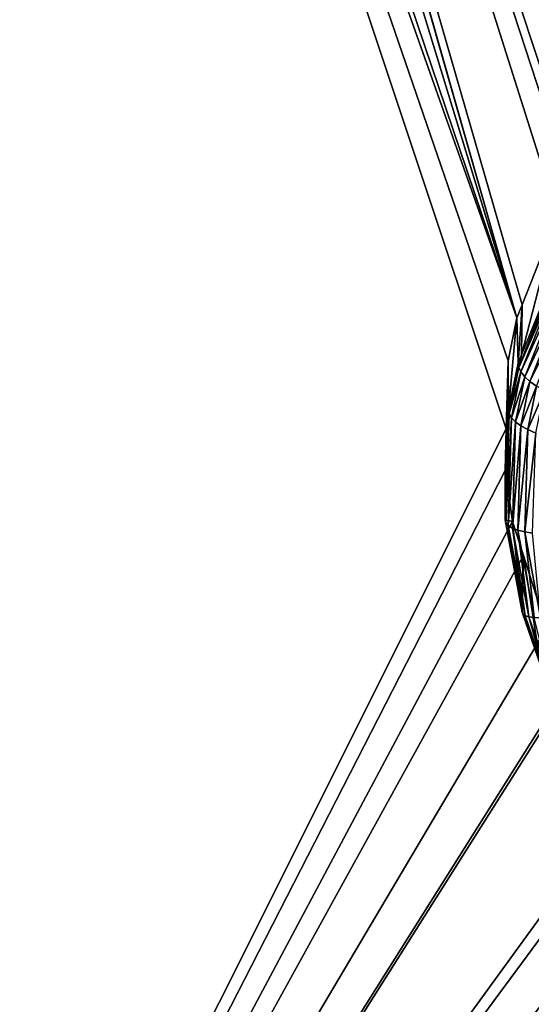
# Model space of a CAD drawing. Extents: x -143 to 155, y 0 to 257.
# Drawn here: x 89 to 91, y 188 to 191 of the extents above; entities that cross this region are included whole.
import ezdxf

# ---------------------------------------------------------------- set-up
doc = ezdxf.new("R2010")
doc.units = 0
doc.header["$MEASUREMENT"] = 0
doc.layers.get('0').update_dxf_attribs({"linetype": 'CONTINUOUS'})

msp = doc.modelspace()

# ---------------------------------------------------------------- linework, layer by layer
for points in [[(90.8231, 190.0168, 19.0765), (88.436, 197.1734, 20.5406), (88.2887, 184.95, 16.3141)], [(90.8231, 190.0168, 19.0765), (90.8289, 190.2167, 19.1442), (88.436, 197.1734, 20.5406)], [(88.436, 197.1734, 20.5406), (90.8289, 190.2167, 19.1442), (90.8543, 190.3433, 19.1949)], [(88.436, 197.1734, 20.5406), (90.8543, 190.3433, 19.1949), (88.5544, 197.1375, 20.5744)], [(88.5544, 197.1375, 20.5744), (90.8543, 190.3433, 19.1949), (88.7986, 197.0633, 20.6441)], [(90.8543, 190.3433, 19.1949), (88.9416, 197.0442, 20.692), (88.7986, 197.0633, 20.6441)], [(90.8543, 190.3433, 19.1949), (88.9481, 197.0434, 20.6942), (88.9416, 197.0442, 20.692)], [(90.8697, 190.3823, 19.2131), (90.9736, 190.6461, 19.3365), (88.9481, 197.0434, 20.6942)], [(88.9481, 197.0434, 20.6942), (90.9736, 190.6461, 19.3365), (91.0166, 190.7163, 19.3746)], [(88.9481, 197.0434, 20.6942), (91.0166, 190.7163, 19.3746), (91.0349, 190.7461, 19.3908)], [(91.0349, 190.7461, 19.3908), (91.2553, 190.9933, 19.5482), (88.9481, 197.0434, 20.6942)], [(88.9481, 197.0434, 20.6942), (91.2553, 190.9933, 19.5482), (91.2594, 190.9979, 19.5511)], [(88.9481, 197.0434, 20.6942), (91.2594, 190.9979, 19.5511), (91.3529, 191.0715, 19.6071)], [(91.3529, 191.0715, 19.6071), (91.5715, 191.1884, 19.7187), (88.9481, 197.0434, 20.6942)], [(88.9481, 197.0434, 20.6942), (91.5715, 191.1884, 19.7187), (91.6644, 191.2381, 19.7661)], [(90.8697, 190.3823, 19.2131), (88.9481, 197.0434, 20.6942), (90.8543, 190.3433, 19.1949)], [(99.4038, 166.5567, -4.7426), (88.5311, 166.3724, -3.459), (99.4074, 197.0158, 2.5109)], [(99.4074, 197.0158, 2.5109), (88.5311, 166.3724, -3.459), (88.5347, 196.8827, 3.4403)], [(90.9818, 190.5149, 19.9088), (90.9736, 190.6461, 19.3365), (90.8682, 190.2346, 19.786)], [(90.8682, 190.2346, 19.786), (90.9736, 190.6461, 19.3365), (90.8697, 190.3823, 19.2131)], [(90.9812, 190.4999, 19.9382), (90.9818, 190.5149, 19.9088), (90.8598, 190.1979, 19.8047)], [(90.8598, 190.1979, 19.8047), (90.9818, 190.5149, 19.9088), (90.8682, 190.2346, 19.786)], [(90.9854, 190.4829, 19.9662), (90.9812, 190.4999, 19.9382), (90.8598, 190.1979, 19.8047)], [(90.9854, 190.4829, 19.9662), (90.8598, 190.1979, 19.8047), (90.8661, 190.1844, 19.833)], [(90.9944, 190.4644, 19.992), (90.9854, 190.4829, 19.9662), (90.8661, 190.1844, 19.833)], [(90.9944, 190.4644, 19.992), (90.8661, 190.1844, 19.833), (90.8771, 190.1704, 19.8594)], [(91.0078, 190.4448, 20.015), (90.9944, 190.4644, 19.992), (90.8771, 190.1704, 19.8594)], [(91.0078, 190.4448, 20.015), (90.8771, 190.1704, 19.8594), (90.8926, 190.1562, 19.8835)], [(91.0254, 190.4247, 20.0344), (91.0078, 190.4448, 20.015), (90.8926, 190.1562, 19.8835)], [(91.0254, 190.4247, 20.0344), (90.8926, 190.1562, 19.8835), (90.9122, 190.1422, 19.9045)], [(90.8584, 190.2106, 19.7754), (90.8697, 190.3823, 19.2131), (90.8543, 190.3433, 19.1949)], [(90.8682, 190.2346, 19.786), (90.8697, 190.3823, 19.2131), (90.8584, 190.2106, 19.7754)], [(90.8297, 190.073, 19.7231), (90.8543, 190.3433, 19.1949), (90.8289, 190.2167, 19.1442)], [(90.8584, 190.2106, 19.7754), (90.8543, 190.3433, 19.1949), (90.8297, 190.073, 19.7231)], [(90.8297, 190.073, 19.7231), (90.8289, 190.2167, 19.1442), (90.8231, 189.8669, 19.6558)], [(90.8231, 189.8669, 19.6558), (90.8289, 190.2167, 19.1442), (90.8231, 190.0168, 19.0765)], [(90.8682, 190.2346, 19.786), (90.8584, 190.2106, 19.7754), (90.8598, 190.1979, 19.8047)], [(90.8598, 190.1979, 19.8047), (90.8584, 190.2106, 19.7754), (90.8297, 190.073, 19.7231)], [(90.8598, 190.1979, 19.8047), (90.8297, 190.073, 19.7231), (90.8317, 190.0615, 19.7525)], [(90.8661, 190.1844, 19.833), (90.8598, 190.1979, 19.8047), (90.8317, 190.0615, 19.7525)], [(90.8661, 190.1844, 19.833), (90.8317, 190.0615, 19.7525), (90.8385, 190.0497, 19.781)], [(90.8771, 190.1704, 19.8594), (90.8661, 190.1844, 19.833), (90.8385, 190.0497, 19.781)], [(90.8771, 190.1704, 19.8594), (90.8385, 190.0497, 19.781), (90.8501, 190.0377, 19.8078)], [(90.8926, 190.1562, 19.8835), (90.8771, 190.1704, 19.8594), (90.8501, 190.0377, 19.8078)], [(90.8926, 190.1562, 19.8835), (90.8501, 190.0377, 19.8078), (90.866, 190.0258, 19.8324)], [(90.9122, 190.1422, 19.9045), (90.8926, 190.1562, 19.8835), (90.866, 190.0258, 19.8324)], [(90.9122, 190.1422, 19.9045), (90.866, 190.0258, 19.8324), (90.886, 190.0145, 19.8541)], [(90.9353, 190.1287, 19.9219), (90.9122, 190.1422, 19.9045), (90.886, 190.0145, 19.8541)], [(90.9353, 190.1287, 19.9219), (90.886, 190.0145, 19.8541), (90.9096, 190.004, 19.8723)], [(90.8317, 190.0615, 19.7525), (90.8297, 190.073, 19.7231), (90.8231, 189.8669, 19.6558)], [(90.8317, 190.0615, 19.7525), (90.8231, 189.8669, 19.6558), (90.8218, 189.7399, 19.6469)], [(90.8385, 190.0497, 19.781), (90.8317, 190.0615, 19.7525), (90.8218, 189.7399, 19.6469)], [(90.8385, 190.0497, 19.781), (90.8218, 189.7399, 19.6469), (90.829, 189.7319, 19.6761)], [(90.8501, 190.0377, 19.8078), (90.8385, 190.0497, 19.781), (90.829, 189.7319, 19.6761)], [(88.2887, 184.95, 16.3141), (90.8196, 189.8943, 19.0351), (90.8231, 190.0168, 19.0765)], [(90.8231, 189.8669, 19.6558), (90.8231, 190.0168, 19.0765), (90.8193, 189.7485, 19.617)], [(90.8231, 190.0168, 19.0765), (90.8196, 189.8943, 19.0351), (90.8193, 189.7485, 19.617)], [(90.8501, 190.0377, 19.8078), (90.829, 189.7319, 19.6761), (90.8409, 189.7247, 19.704)], [(90.866, 190.0258, 19.8324), (90.8501, 190.0377, 19.8078), (90.8409, 189.7247, 19.704)], [(90.866, 190.0258, 19.8324), (90.8409, 189.7247, 19.704), (90.857, 189.7184, 19.7299)], [(90.886, 190.0145, 19.8541), (90.866, 190.0258, 19.8324), (90.857, 189.7184, 19.7299)], [(90.886, 190.0145, 19.8541), (90.857, 189.7184, 19.7299), (90.8771, 189.7132, 19.7531)], [(90.9096, 190.004, 19.8723), (90.886, 190.0145, 19.8541), (90.8771, 189.7132, 19.7531)], [(90.9096, 190.004, 19.8723), (90.8771, 189.7132, 19.7531), (90.9006, 189.7093, 19.7732)], [(88.2887, 184.95, 16.3141), (90.8413, 189.7444, 18.9937), (90.8196, 189.8943, 19.0351)], [(90.8193, 189.7485, 19.617), (90.8196, 189.8943, 19.0351), (90.8413, 189.7444, 18.9937)], [(90.8231, 189.8669, 19.6558), (90.8193, 189.7485, 19.617), (90.8218, 189.7399, 19.6469)], [(90.8732, 189.6442, 18.9724), (90.8413, 189.7444, 18.9937), (88.2887, 184.95, 16.3141)], [(90.8218, 189.7399, 19.6469), (90.8193, 189.7485, 19.617), (90.8668, 189.4925, 19.5503)], [(90.8193, 189.7485, 19.617), (90.8413, 189.7444, 18.9937), (90.8668, 189.4925, 19.5503)], [(90.8218, 189.7399, 19.6469), (90.8668, 189.4925, 19.5503), (90.8717, 189.4711, 19.5768)], [(90.829, 189.7319, 19.6761), (90.8218, 189.7399, 19.6469), (90.8717, 189.4711, 19.5768)], [(90.829, 189.7319, 19.6761), (90.8717, 189.4711, 19.5768), (90.8783, 189.4662, 19.6068)], [(90.8409, 189.7247, 19.704), (90.829, 189.7319, 19.6761), (90.8783, 189.4662, 19.6068)], [(90.8409, 189.7247, 19.704), (90.8783, 189.4662, 19.6068), (90.8895, 189.4628, 19.6357)], [(90.857, 189.7184, 19.7299), (90.8409, 189.7247, 19.704), (90.8895, 189.4628, 19.6357)], [(90.8668, 189.4925, 19.5503), (90.8413, 189.7444, 18.9937), (90.8732, 189.6442, 18.9724)], [(90.857, 189.7184, 19.7299), (90.8895, 189.4628, 19.6357), (90.9048, 189.4611, 19.6627)], [(90.8771, 189.7132, 19.7531), (90.857, 189.7184, 19.7299), (90.9048, 189.4611, 19.6627)], [(90.8771, 189.7132, 19.7531), (90.9048, 189.4611, 19.6627), (90.9239, 189.4611, 19.6873)], [(90.9006, 189.7093, 19.7732), (90.8771, 189.7132, 19.7531), (90.9239, 189.4611, 19.6873)], [(88.2887, 184.95, 16.3141), (90.9416, 189.4296, 18.9267), (90.8732, 189.6442, 18.9724)], [(90.8668, 189.4925, 19.5503), (90.8732, 189.6442, 18.9724), (90.8696, 189.4773, 19.5463)], [(90.8696, 189.4773, 19.5463), (90.8732, 189.6442, 18.9724), (90.9233, 189.3227, 19.5136)], [(90.9416, 189.4296, 18.9267), (90.9233, 189.3227, 19.5136), (90.8732, 189.6442, 18.9724)], [(90.8668, 189.4925, 19.5503), (90.8696, 189.4773, 19.5463), (90.8717, 189.4711, 19.5768)], [(90.8717, 189.4711, 19.5768), (90.8696, 189.4773, 19.5463), (90.9233, 189.3227, 19.5136)], [(90.8717, 189.4711, 19.5768), (90.9233, 189.3227, 19.5136), (90.9248, 189.3177, 19.5445)], [(90.8783, 189.4662, 19.6068), (90.8717, 189.4711, 19.5768), (90.9248, 189.3177, 19.5445)], [(90.8783, 189.4662, 19.6068), (90.9248, 189.3177, 19.5445), (90.9307, 189.3145, 19.575)], [(90.8895, 189.4628, 19.6357), (90.8783, 189.4662, 19.6068), (90.9307, 189.3145, 19.575)], [(90.8895, 189.4628, 19.6357), (90.9307, 189.3145, 19.575), (90.9411, 189.3134, 19.6045)], [(90.9048, 189.4611, 19.6627), (90.8895, 189.4628, 19.6357), (90.9411, 189.3134, 19.6045)], [(88.2887, 184.95, 16.3141), (91.0162, 189.2844, 18.906), (90.9416, 189.4296, 18.9267)], [(91.0208, 189.2753, 18.9047), (91.0162, 189.2844, 18.906), (88.2887, 184.95, 16.3141)], [(88.2887, 184.95, 16.3141), (91.2272, 188.9964, 18.8871), (91.0208, 189.2753, 18.9047)], [(88.2887, 184.95, 16.3141), (91.256, 188.9682, 18.8881), (91.2272, 188.9964, 18.8871)], [(91.3563, 188.8703, 18.8916), (91.256, 188.9682, 18.8881), (88.2887, 184.95, 16.3141)], [(91.571, 188.7198, 18.9174), (91.3563, 188.8703, 18.8916), (88.2887, 184.95, 16.3141)], [(88.2887, 184.95, 16.3141), (91.6551, 188.6608, 18.9275), (91.571, 188.7198, 18.9174)], [(88.2887, 184.95, 16.3141), (91.8075, 188.5867, 18.9556), (91.6551, 188.6608, 18.9275)], [(92.3601, 184.9078, 17.9499), (91.8075, 188.5867, 18.9556), (88.2887, 184.95, 16.3141)]]:
    msp.add_3dface(points)

doc.saveas('drawing.dxf')
